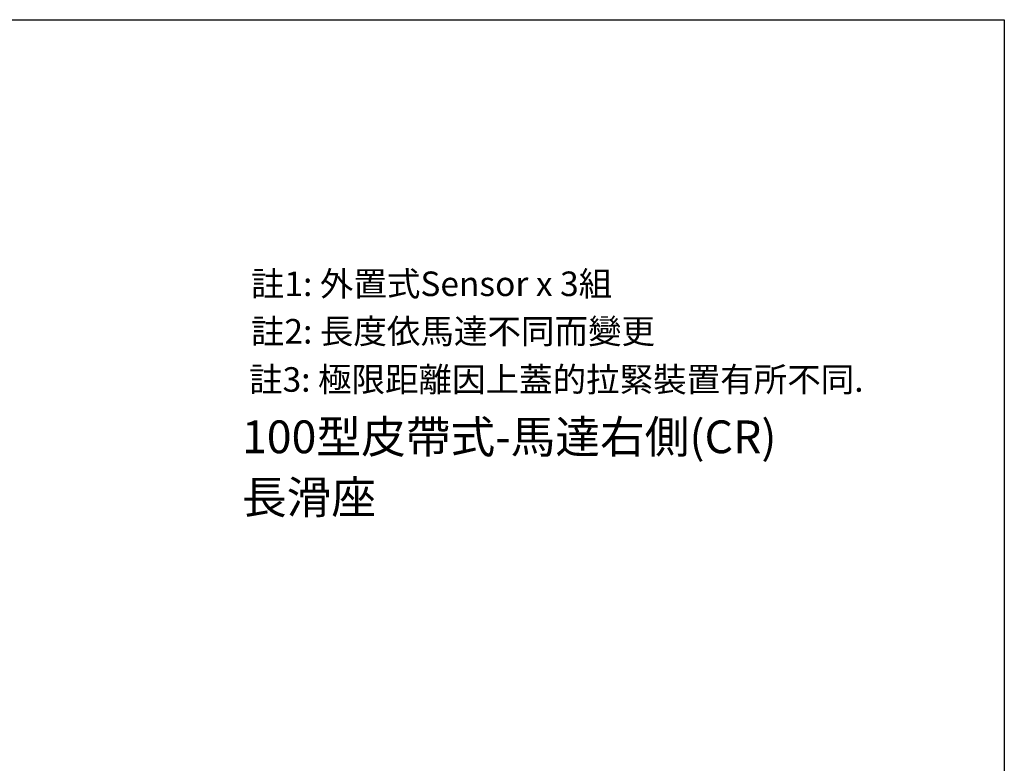
# Model space of a CAD drawing. Units: inches. Extents: x -173 to 2064, y 181 to 1919.
# Drawn here: x 442 to 923, y 1555 to 1919 of the extents above; entities that cross this region are included whole.
import ezdxf

# ---------------------------------------------------------------- set-up
doc = ezdxf.new("R2010")
doc.units = ezdxf.units.IN
doc.header["$MEASUREMENT"] = 0
doc.layers.add('DIM', color=7, linetype='Continuous')

# ---------------------------------------------------------------- blocks, each defined once
blk = doc.blocks.new('block 250')
at = {"layer": 'DIM', "color": 2, "true_color": 0xffff00, "insert": (554.79, 1783.55), "char_height": 12, "attachment_point": 7}
blk.add_mtext('\\fDFKai-SB|b0|i0|c0|p34;\\W1;註1: 外置式Sensor x 3組', dxfattribs=at)
blk = doc.blocks.new('block 251')
at = {"layer": 'DIM', "color": 2, "true_color": 0xffff00, "insert": (554.79, 1760.34), "char_height": 12, "attachment_point": 7}
blk.add_mtext('\\fDFKai-SB|b0|i0|c0|p34;\\W1;註2: 長度依馬達不同而變更', dxfattribs=at)
blk = doc.blocks.new('block 252')
at = {"layer": 'DIM', "color": 2, "true_color": 0xffff00, "insert": (553.89, 1736.79), "char_height": 12, "attachment_point": 7}
blk.add_mtext('\\fDFKai-SB|b0|i0|c0|p34;\\W1;註3: 極限距離因上蓋的拉緊裝置有所不同.', dxfattribs=at)
blk = doc.blocks.new('block 503')
at = {"color": 7, "lineweight": 25, "true_color": 0xffffff}
blk.add_lwpolyline([(-172.79, 1918.61), (922.79, 1918.61), (922.79, 1082.39), (-172.79, 1082.39), (-172.79, 1918.61)], dxfattribs=at)
blk = doc.blocks.new('block 504')
at = {"color": 7, "true_color": 0xffffff, "insert": (550.43, 1706.77), "char_height": 16, "attachment_point": 7}
blk.add_mtext('\\fDFKai-SB|b0|i0|c0|p34;\\W1;100型皮帶式-馬達右側(CR)', dxfattribs=at)
blk = doc.blocks.new('block 505')
at = {"color": 7, "true_color": 0xffffff, "insert": (550.43, 1677.24), "char_height": 16, "attachment_point": 7}
blk.add_mtext('\\fDFKai-SB|b0|i0|c0|p34;\\W1;長滑座', dxfattribs=at)

msp = doc.modelspace()

# ---------------------------------------------------------------- block references
for name in ['block 503', 'block 504', 'block 505']:
    msp.add_blockref(name, (0, 0))
at = {"layer": 'DIM'}
for name in ['block 250', 'block 251', 'block 252']:
    msp.add_blockref(name, (0, 0), dxfattribs=at)

doc.saveas('drawing.dxf')
